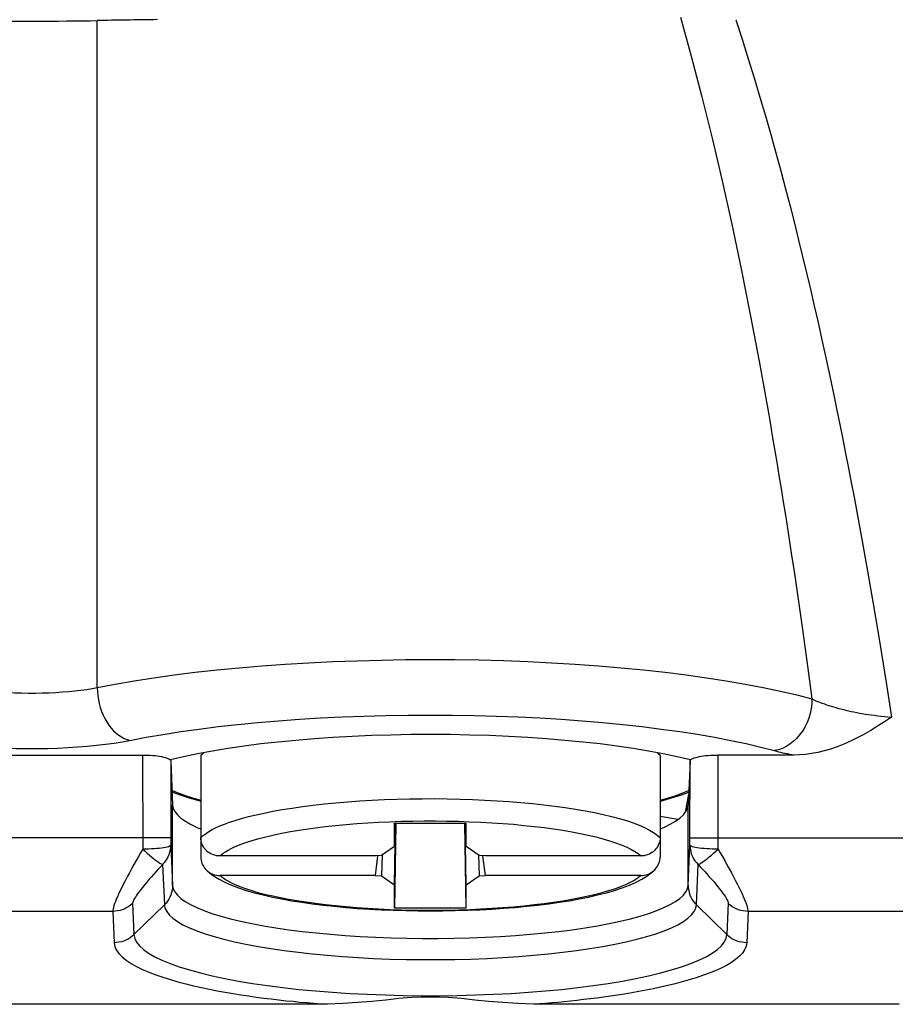
# Model space of a CAD drawing. Units: millimetres. Extents: x -31.4 to 36, y -21.8 to 27.2.
# Drawn here: x -15.4 to -6.1, y -14.6 to -4.1 of the extents above; entities that cross this region are included whole.
import ezdxf

# ---------------------------------------------------------------- set-up
doc = ezdxf.new("R2010")
doc.units = ezdxf.units.MM
doc.header["$LTSCALE"] = 16.335
doc.layers.get('0').update_dxf_attribs({"linetype": 'CONTINUOUS'})
doc.layers.add('ASSI', color=7, linetype='CONTINUOUS')
doc.layers.add('RACCORDO', color=7, linetype='CONTINUOUS')

msp = doc.modelspace()

# ---------------------------------------------------------------- linework, layer by layer
at = {"color": 250, "linetype": 'CONTINUOUS'}
for p, q in [((-14.586, -11.234), (-14.586, -4.116)), ((-14.103, -11.954), (-14.101, -12.959)), ((-7.965, -12.959), (-7.963, -11.954)), ((-13.783, -13.345), (-13.783, -12.488)), ((-8.283, -13.345), (-8.283, -12.488)), ((-8.394, -12.643), (-8.583, -12.61)), ((-14.101, -12.839), (-16.465, -12.839)), ((-13.801, -12.839), (-14.101, -12.839)), ((-13.801, -12.839), (-13.801, -12.913)), ((-13.801, -12.913), (-13.783, -13.345)), ((-8.283, -13.345), (-8.265, -12.914)), ((-8.265, -12.839), (-7.965, -12.839)), ((-8.265, -12.914), (-8.265, -12.839)), ((-7.965, -12.839), (-5.154, -12.839)), ((-13.889, -13.121), (-13.871, -13.553)), ((-8.195, -13.553), (-8.177, -13.121)), ((-14.209, -13.536), (-14.195, -13.87)), ((-14.195, -13.87), (-13.871, -13.553)), ((-7.871, -13.87), (-8.195, -13.553)), ((-7.857, -13.536), (-7.871, -13.87)), ((-14.421, -13.622), (-16.145, -13.622)), ((-14.421, -13.622), (-14.407, -13.957)), ((-7.645, -13.622), (-7.659, -13.957)), ((-5.937, -13.622), (-7.645, -13.622))]:
    msp.add_line(p, q, dxfattribs=at)
at = {"color": 7, "linetype": 'CONTINUOUS'}
for p, q in [((-16.463, -11.954), (-14.103, -11.954)), ((-13.482, -11.955), (-13.454, -11.93)), ((-8.611, -11.93), (-8.583, -11.955)), ((-7.156, -11.954), (-7.963, -11.954)), ((-13.803, -12.017), (-13.783, -12.488)), ((-13.803, -12.017), (-13.801, -12.839)), ((-8.263, -12.017), (-8.283, -12.488)), ((-8.265, -12.839), (-8.263, -12.017)), ((-8.313, -12.566), (-8.278, -12.37)), ((-11.416, -12.931), (-11.416, -12.682)), ((-11.416, -12.682), (-10.65, -12.682)), ((-11.416, -12.931), (-11.412, -12.682)), ((-11.402, -12.683), (-11.416, -13.587)), ((-11.416, -13.338), (-11.405, -12.683)), ((-10.65, -13.587), (-10.664, -12.683)), ((-10.65, -13.338), (-10.661, -12.683)), ((-10.65, -12.931), (-10.654, -12.682)), ((-10.65, -12.931), (-10.65, -12.682)), ((-11.553, -13.027), (-11.619, -13.031)), ((-11.416, -12.931), (-11.553, -13.027)), ((-11.546, -13.022), (-11.553, -13.243)), ((-10.513, -13.027), (-10.65, -12.931)), ((-10.519, -13.022), (-10.513, -13.243)), ((-10.447, -13.031), (-10.513, -13.027)), ((-11.619, -13.239), (-11.593, -13.029)), ((-10.447, -13.239), (-10.473, -13.029)), ((-11.619, -13.239), (-11.553, -13.243)), ((-11.553, -13.243), (-11.416, -13.338)), ((-11.416, -13.587), (-11.416, -13.338)), ((-10.65, -13.338), (-10.513, -13.243)), ((-10.65, -13.587), (-10.65, -13.338)), ((-10.513, -13.243), (-10.447, -13.239)), ((-10.65, -13.587), (-11.416, -13.587)), ((-12.133, -14.614), (-18.433, -14.614)), ((-6.033, -14.614), (-9.933, -14.614))]:
    msp.add_line(p, q, dxfattribs=at)
at = {"color": 250, "linetype": 'CONTINUOUS'}
for points in [[(-8.366, -4.079), (-8.25, -4.498), (-8.138, -4.929), (-8.028, -5.371), (-7.922, -5.825), (-7.819, -6.289), (-7.719, -6.765), (-7.622, -7.253), (-7.527, -7.752), (-7.435, -8.262)], [(-7.775, -4.107), (-7.707, -4.316), (-7.642, -4.523), (-7.579, -4.728), (-7.518, -4.932), (-7.459, -5.133), (-7.403, -5.332), (-7.348, -5.528), (-7.296, -5.721), (-7.246, -5.911), (-7.197, -6.096), (-7.151, -6.279), (-7.106, -6.458), (-7.063, -6.635), (-7.021, -6.808), (-6.98, -6.984), (-6.939, -7.161), (-6.898, -7.34), (-6.857, -7.524), (-6.815, -7.716), (-6.773, -7.912), (-6.73, -8.115)], [(-6.73, -8.115), (-6.697, -8.272), (-6.666, -8.428), (-6.634, -8.583), (-6.604, -8.737), (-6.574, -8.891), (-6.544, -9.045), (-6.514, -9.201), (-6.485, -9.357), (-6.456, -9.514), (-6.427, -9.673), (-6.399, -9.832), (-6.37, -9.993), (-6.342, -10.156), (-6.314, -10.32), (-6.286, -10.487), (-6.257, -10.655), (-6.229, -10.827), (-6.201, -11.001), (-6.173, -11.18), (-6.144, -11.363), (-6.116, -11.549)], [(-7.435, -8.262), (-7.41, -8.405), (-7.386, -8.548), (-7.362, -8.689), (-7.338, -8.83), (-7.315, -8.97), (-7.292, -9.11), (-7.269, -9.252), (-7.247, -9.393), (-7.224, -9.536), (-7.202, -9.68), (-7.18, -9.824), (-7.158, -9.97), (-7.136, -10.117), (-7.114, -10.265), (-7.093, -10.414), (-7.071, -10.565), (-7.05, -10.718), (-7.028, -10.874), (-7.006, -11.032), (-6.985, -11.192), (-6.963, -11.355)], [(-14.586, -11.234), (-14.394, -11.197), (-14.192, -11.162), (-13.983, -11.129), (-13.765, -11.099), (-13.541, -11.071), (-13.309, -11.045), (-13.072, -11.022), (-12.829, -11.002), (-12.582, -10.984), (-12.33, -10.969), (-12.075, -10.956), (-11.818, -10.947), (-11.558, -10.94), (-11.297, -10.935), (-11.035, -10.934), (-10.773, -10.935), (-10.512, -10.939), (-10.252, -10.946), (-9.995, -10.956), (-9.74, -10.969), (-9.488, -10.984), (-9.241, -11.002), (-8.998, -11.022), (-8.761, -11.045), (-8.529, -11.07), (-8.304, -11.098), (-8.087, -11.129), (-7.877, -11.161), (-7.675, -11.196), (-7.483, -11.233), (-7.3, -11.272), (-7.126, -11.313), (-6.963, -11.355)], [(-15.98, -11.234), (-15.925, -11.244), (-15.867, -11.253), (-15.806, -11.262), (-15.742, -11.269), (-15.676, -11.276), (-15.607, -11.281), (-15.537, -11.286), (-15.465, -11.289), (-15.393, -11.291), (-15.32, -11.292), (-15.246, -11.292), (-15.173, -11.291), (-15.1, -11.289), (-15.029, -11.286), (-14.959, -11.281), (-14.89, -11.276), (-14.824, -11.269), (-14.76, -11.262), (-14.699, -11.253), (-14.641, -11.244), (-14.586, -11.234)], [(-14.586, -11.234), (-14.585, -11.277), (-14.581, -11.32), (-14.574, -11.363), (-14.565, -11.405), (-14.554, -11.447), (-14.54, -11.488), (-14.523, -11.528), (-14.505, -11.565), (-14.484, -11.601), (-14.462, -11.635), (-14.438, -11.666), (-14.412, -11.694), (-14.385, -11.72), (-14.357, -11.742), (-14.328, -11.761), (-14.298, -11.777), (-14.268, -11.789), (-14.238, -11.797)], [(-6.963, -11.355), (-6.965, -11.407), (-6.972, -11.458), (-6.982, -11.509), (-6.997, -11.56), (-7.016, -11.608), (-7.039, -11.655), (-7.065, -11.699), (-7.095, -11.739), (-7.127, -11.777), (-7.162, -11.81), (-7.2, -11.839), (-7.239, -11.864), (-7.279, -11.883), (-7.32, -11.898), (-7.362, -11.907)], [(-6.963, -11.355), (-6.942, -11.365), (-6.921, -11.374), (-6.899, -11.383), (-6.876, -11.392), (-6.854, -11.401), (-6.83, -11.409), (-6.807, -11.418), (-6.783, -11.426), (-6.758, -11.433), (-6.733, -11.441), (-6.707, -11.448), (-6.681, -11.456), (-6.655, -11.462), (-6.628, -11.469), (-6.601, -11.476), (-6.573, -11.482), (-6.545, -11.488), (-6.516, -11.494), (-6.486, -11.5), (-6.456, -11.506), (-6.426, -11.511), (-6.394, -11.516), (-6.362, -11.521), (-6.33, -11.526), (-6.296, -11.53), (-6.262, -11.535), (-6.227, -11.539), (-6.191, -11.542), (-6.154, -11.546), (-6.116, -11.549)], [(-14.238, -11.797), (-14.064, -11.764), (-13.884, -11.733), (-13.696, -11.703), (-13.5, -11.676), (-13.296, -11.651), (-13.088, -11.628), (-12.874, -11.607), (-12.654, -11.588), (-12.431, -11.572), (-12.205, -11.558), (-11.974, -11.547), (-11.742, -11.538), (-11.507, -11.532), (-11.271, -11.528), (-11.035, -11.527), (-10.799, -11.528), (-10.563, -11.532), (-10.329, -11.538), (-10.096, -11.547), (-9.866, -11.558), (-9.639, -11.572), (-9.416, -11.588), (-9.196, -11.606), (-8.982, -11.627), (-8.773, -11.65), (-8.57, -11.676), (-8.374, -11.703), (-8.185, -11.732), (-8.003, -11.764), (-7.829, -11.797), (-7.665, -11.832), (-7.509, -11.869), (-7.362, -11.907)], [(-16.328, -11.797), (-16.246, -11.813), (-16.16, -11.827), (-16.069, -11.839), (-15.973, -11.85), (-15.873, -11.86), (-15.77, -11.868), (-15.665, -11.875), (-15.557, -11.88), (-15.448, -11.884), (-15.338, -11.885), (-15.228, -11.885), (-15.118, -11.884), (-15.009, -11.88), (-14.901, -11.875), (-14.796, -11.868), (-14.693, -11.86), (-14.593, -11.85), (-14.497, -11.839), (-14.406, -11.827), (-14.32, -11.813), (-14.238, -11.797)], [(-7.362, -11.907), (-7.341, -11.913), (-7.319, -11.918), (-7.297, -11.924), (-7.274, -11.929), (-7.251, -11.934), (-7.228, -11.939), (-7.204, -11.944), (-7.18, -11.949), (-7.156, -11.954)], [(-13.801, -12.913), (-13.803, -12.918), (-13.808, -12.923), (-13.816, -12.927), (-13.828, -12.932), (-13.842, -12.936), (-13.859, -12.94), (-13.879, -12.943), (-13.901, -12.947), (-13.925, -12.95), (-13.952, -12.952), (-13.979, -12.955), (-14.009, -12.956), (-14.039, -12.957), (-14.07, -12.958), (-14.101, -12.959)], [(-13.871, -13.102), (-13.855, -13.082), (-13.841, -13.06), (-13.829, -13.037), (-13.819, -13.014), (-13.811, -12.989), (-13.805, -12.964), (-13.802, -12.939), (-13.801, -12.913)], [(-7.965, -12.959), (-7.996, -12.959), (-8.027, -12.958), (-8.057, -12.956), (-8.086, -12.954), (-8.114, -12.952), (-8.14, -12.95), (-8.165, -12.947), (-8.187, -12.944), (-8.207, -12.94), (-8.224, -12.936), (-8.238, -12.932), (-8.25, -12.927), (-8.258, -12.922), (-8.263, -12.917), (-8.265, -12.913)], [(-8.265, -12.913), (-8.264, -12.939), (-8.26, -12.964), (-8.255, -12.989), (-8.247, -13.014), (-8.237, -13.038), (-8.225, -13.06), (-8.211, -13.082), (-8.195, -13.102), (-8.154, -13.146)], [(-14.101, -12.959), (-14.124, -12.998), (-14.147, -13.038), (-14.171, -13.08), (-14.195, -13.123), (-14.22, -13.167), (-14.244, -13.211), (-14.267, -13.255), (-14.289, -13.297), (-14.309, -13.337), (-14.328, -13.374), (-14.344, -13.408), (-14.359, -13.439), (-14.372, -13.468), (-14.383, -13.493), (-14.392, -13.517), (-14.401, -13.539), (-14.408, -13.559), (-14.413, -13.577), (-14.417, -13.594), (-14.42, -13.609), (-14.421, -13.622)], [(-14.101, -12.959), (-14.077, -12.981), (-14.053, -13.002), (-14.03, -13.022), (-14.008, -13.04), (-13.987, -13.058), (-13.967, -13.073), (-13.949, -13.086), (-13.932, -13.098), (-13.918, -13.107), (-13.906, -13.114), (-13.896, -13.119), (-13.889, -13.121)], [(-8.177, -13.121), (-8.17, -13.119), (-8.16, -13.114), (-8.148, -13.107), (-8.133, -13.098), (-8.117, -13.087), (-8.099, -13.073), (-8.079, -13.057), (-8.058, -13.04), (-8.036, -13.022), (-8.013, -13.002), (-7.989, -12.981), (-7.965, -12.959)], [(-7.965, -12.959), (-7.942, -12.998), (-7.918, -13.038), (-7.894, -13.08), (-7.87, -13.124), (-7.846, -13.168), (-7.822, -13.211), (-7.799, -13.254), (-7.778, -13.296), (-7.757, -13.335), (-7.739, -13.371), (-7.723, -13.405), (-7.709, -13.436), (-7.696, -13.464), (-7.685, -13.49), (-7.675, -13.514), (-7.666, -13.537), (-7.659, -13.558), (-7.653, -13.577), (-7.649, -13.594), (-7.646, -13.609), (-7.645, -13.622)], [(-13.871, -13.102), (-13.912, -13.146), (-13.935, -13.171), (-13.959, -13.197), (-13.983, -13.224), (-14.008, -13.252), (-14.032, -13.279), (-14.055, -13.306), (-14.077, -13.332), (-14.097, -13.357), (-14.115, -13.38), (-14.132, -13.402), (-14.147, -13.421), (-14.159, -13.439), (-14.17, -13.455), (-14.18, -13.47), (-14.188, -13.484), (-14.195, -13.496), (-14.201, -13.508), (-14.205, -13.518), (-14.208, -13.527), (-14.209, -13.536)], [(-8.154, -13.146), (-8.13, -13.171), (-8.107, -13.197), (-8.082, -13.224), (-8.058, -13.252), (-8.034, -13.279), (-8.011, -13.305), (-7.99, -13.332), (-7.97, -13.356), (-7.952, -13.379), (-7.935, -13.4), (-7.921, -13.419), (-7.908, -13.437), (-7.897, -13.453), (-7.887, -13.468), (-7.878, -13.482), (-7.871, -13.496), (-7.865, -13.507), (-7.861, -13.518), (-7.858, -13.527), (-7.857, -13.536)], [(-13.783, -13.345), (-13.784, -13.37), (-13.787, -13.396), (-13.793, -13.421), (-13.801, -13.445), (-13.811, -13.469), (-13.823, -13.492), (-13.837, -13.513), (-13.853, -13.534), (-13.871, -13.553)], [(-13.783, -13.345), (-13.776, -13.38), (-13.759, -13.415), (-13.732, -13.449), (-13.695, -13.483), (-13.648, -13.517), (-13.591, -13.55), (-13.524, -13.582), (-13.448, -13.613), (-13.363, -13.644), (-13.269, -13.673), (-13.167, -13.701), (-13.057, -13.727), (-12.939, -13.752), (-12.814, -13.776), (-12.682, -13.797), (-12.544, -13.818), (-12.401, -13.836), (-12.252, -13.852), (-12.099, -13.867), (-11.942, -13.88), (-11.781, -13.89), (-11.618, -13.899), (-11.452, -13.905), (-11.285, -13.909), (-11.117, -13.911), (-10.949, -13.911), (-10.781, -13.909), (-10.613, -13.905), (-10.448, -13.899), (-10.284, -13.89), (-10.124, -13.88), (-9.967, -13.867), (-9.813, -13.852), (-9.665, -13.836), (-9.521, -13.818), (-9.384, -13.797), (-9.252, -13.776), (-9.127, -13.752), (-9.009, -13.727), (-8.899, -13.701), (-8.797, -13.673), (-8.703, -13.644), (-8.618, -13.613), (-8.542, -13.582), (-8.475, -13.55), (-8.418, -13.517), (-8.371, -13.483), (-8.334, -13.449), (-8.307, -13.415), (-8.29, -13.38), (-8.283, -13.345)], [(-8.283, -13.345), (-8.282, -13.37), (-8.278, -13.396), (-8.273, -13.421), (-8.265, -13.445), (-8.255, -13.469), (-8.243, -13.492), (-8.229, -13.513), (-8.213, -13.534), (-8.195, -13.553)], [(-14.209, -13.536), (-14.228, -13.553), (-14.249, -13.569), (-14.271, -13.582), (-14.294, -13.594), (-14.319, -13.604), (-14.343, -13.612), (-14.369, -13.617), (-14.395, -13.621), (-14.421, -13.622)], [(-13.871, -13.553), (-13.864, -13.589), (-13.846, -13.625), (-13.818, -13.66), (-13.78, -13.696), (-13.731, -13.73), (-13.672, -13.764), (-13.603, -13.797), (-13.525, -13.83), (-13.437, -13.861), (-13.34, -13.891), (-13.235, -13.92), (-13.121, -13.947), (-13, -13.973), (-12.871, -13.997), (-12.735, -14.02), (-12.593, -14.04), (-12.445, -14.059), (-12.291, -14.076), (-12.133, -14.091), (-11.971, -14.104), (-11.805, -14.115), (-11.637, -14.124), (-11.466, -14.131), (-11.293, -14.135), (-11.12, -14.137), (-10.946, -14.137), (-10.773, -14.135), (-10.6, -14.131), (-10.429, -14.124), (-10.26, -14.115), (-10.095, -14.104), (-9.933, -14.091), (-9.774, -14.076), (-9.621, -14.059), (-9.473, -14.04), (-9.331, -14.02), (-9.195, -13.997), (-9.066, -13.973), (-8.945, -13.947), (-8.831, -13.92), (-8.725, -13.891), (-8.629, -13.861), (-8.541, -13.83), (-8.462, -13.797), (-8.394, -13.764), (-8.335, -13.73), (-8.286, -13.696), (-8.247, -13.66), (-8.219, -13.625), (-8.202, -13.589), (-8.195, -13.553)], [(-7.645, -13.622), (-7.671, -13.621), (-7.697, -13.617), (-7.722, -13.612), (-7.747, -13.604), (-7.772, -13.594), (-7.795, -13.582), (-7.817, -13.569), (-7.838, -13.553), (-7.857, -13.536)], [(-14.195, -13.87), (-14.214, -13.888), (-14.235, -13.903), (-14.257, -13.917), (-14.28, -13.929), (-14.304, -13.939), (-14.329, -13.947), (-14.355, -13.952), (-14.381, -13.955), (-14.407, -13.957)], [(-14.407, -13.957), (-14.399, -13.996), (-14.383, -14.034), (-14.357, -14.071), (-14.322, -14.108), (-14.277, -14.143), (-14.226, -14.177), (-14.168, -14.21), (-14.104, -14.241), (-14.035, -14.271), (-13.963, -14.299), (-13.886, -14.325), (-13.807, -14.35), (-13.726, -14.373), (-13.643, -14.395), (-13.56, -14.416), (-13.475, -14.435), (-13.39, -14.452), (-13.306, -14.469), (-13.221, -14.485), (-13.137, -14.499), (-13.054, -14.512), (-12.971, -14.525), (-12.89, -14.536), (-12.809, -14.547), (-12.73, -14.557), (-12.651, -14.566), (-12.574, -14.575), (-12.498, -14.582), (-12.424, -14.59), (-12.35, -14.596), (-12.277, -14.603), (-12.204, -14.608), (-12.133, -14.614)], [(-14.195, -13.87), (-14.187, -13.911), (-14.168, -13.951), (-14.137, -13.99), (-14.094, -14.03), (-14.039, -14.068), (-13.974, -14.106), (-13.897, -14.143), (-13.81, -14.179), (-13.712, -14.214), (-13.604, -14.247), (-13.487, -14.279), (-13.36, -14.31), (-13.224, -14.339), (-13.081, -14.366), (-12.929, -14.391), (-12.771, -14.414), (-12.606, -14.435), (-12.435, -14.454), (-12.259, -14.471), (-12.078, -14.485), (-11.894, -14.497), (-11.706, -14.507), (-11.515, -14.514), (-11.323, -14.519), (-11.13, -14.522), (-10.936, -14.522), (-10.743, -14.519), (-10.551, -14.514), (-10.36, -14.507), (-10.172, -14.497), (-9.988, -14.485), (-9.807, -14.471), (-9.631, -14.454), (-9.46, -14.435), (-9.295, -14.414), (-9.136, -14.391), (-8.985, -14.366), (-8.841, -14.339), (-8.706, -14.31), (-8.579, -14.279), (-8.462, -14.247), (-8.354, -14.214), (-8.256, -14.179), (-8.169, -14.143), (-8.092, -14.106), (-8.026, -14.068), (-7.972, -14.03), (-7.929, -13.99), (-7.898, -13.951), (-7.879, -13.911), (-7.871, -13.87)], [(-7.659, -13.957), (-7.666, -13.994), (-7.682, -14.031), (-7.705, -14.067), (-7.737, -14.101), (-7.777, -14.135), (-7.823, -14.167), (-7.875, -14.198), (-7.933, -14.228), (-7.995, -14.256), (-8.06, -14.282), (-8.129, -14.308), (-8.2, -14.332), (-8.273, -14.354), (-8.348, -14.375), (-8.424, -14.395), (-8.5, -14.414), (-8.577, -14.432), (-8.655, -14.448), (-8.732, -14.464), (-8.809, -14.478), (-8.886, -14.492), (-8.962, -14.504), (-9.037, -14.516), (-9.111, -14.527), (-9.185, -14.538), (-9.258, -14.547), (-9.329, -14.556), (-9.4, -14.564), (-9.47, -14.572), (-9.539, -14.58), (-9.606, -14.586), (-9.673, -14.593), (-9.739, -14.598), (-9.804, -14.604), (-9.869, -14.609), (-9.933, -14.614)], [(-7.659, -13.957), (-7.685, -13.955), (-7.711, -13.952), (-7.736, -13.947), (-7.761, -13.939), (-7.786, -13.929), (-7.809, -13.917), (-7.831, -13.903), (-7.852, -13.888), (-7.871, -13.87)]]:
    msp.add_lwpolyline(points, dxfattribs=at)
at = {"color": 7, "linetype": 'CONTINUOUS'}
for points in [[(-6.116, -11.549), (-6.19, -11.6), (-6.263, -11.647), (-6.336, -11.692), (-6.409, -11.734), (-6.481, -11.772), (-6.553, -11.807), (-6.624, -11.838), (-6.695, -11.866), (-6.765, -11.89), (-6.834, -11.91), (-6.902, -11.926), (-6.968, -11.938), (-7.032, -11.947), (-7.095, -11.952), (-7.156, -11.954)], [(-8.258, -12.006), (-8.4, -11.973), (-8.55, -11.941), (-8.707, -11.912), (-8.872, -11.885), (-9.044, -11.859), (-9.223, -11.836), (-9.408, -11.815), (-9.599, -11.797), (-9.794, -11.781), (-9.994, -11.767), (-10.198, -11.755), (-10.404, -11.746), (-10.612, -11.74), (-10.823, -11.736), (-11.033, -11.735), (-11.243, -11.736), (-11.454, -11.74), (-11.662, -11.746), (-11.868, -11.755), (-12.072, -11.767), (-12.271, -11.781), (-12.467, -11.797), (-12.658, -11.815), (-12.843, -11.836), (-13.021, -11.859), (-13.194, -11.885), (-13.359, -11.912), (-13.516, -11.941), (-13.665, -11.973), (-13.807, -12.006)], [(-14.103, -11.954), (-14.075, -11.954), (-14.047, -11.955), (-14.021, -11.956), (-13.994, -11.958), (-13.969, -11.96), (-13.945, -11.963), (-13.922, -11.967), (-13.9, -11.97), (-13.881, -11.975), (-13.863, -11.979), (-13.847, -11.984), (-13.833, -11.989), (-13.822, -11.995), (-13.814, -12), (-13.807, -12.006)], [(-8.219, -11.984), (-8.203, -11.979), (-8.185, -11.975), (-8.166, -11.97), (-8.144, -11.967), (-8.121, -11.963), (-8.097, -11.96), (-8.071, -11.958), (-8.045, -11.956), (-8.018, -11.955), (-7.991, -11.954), (-7.963, -11.954)], [(-13.807, -12.006), (-13.806, -12.008), (-13.805, -12.01), (-13.804, -12.012), (-13.803, -12.013), (-13.803, -12.015), (-13.803, -12.017)], [(-8.263, -12.017), (-8.263, -12.015), (-8.263, -12.013), (-8.262, -12.012), (-8.261, -12.01), (-8.26, -12.008), (-8.259, -12.006)], [(-8.258, -12.006), (-8.252, -12), (-8.244, -11.995), (-8.233, -11.989), (-8.219, -11.984)], [(-13.783, -12.488), (-13.776, -12.524), (-13.759, -12.558), (-13.732, -12.593), (-13.695, -12.627), (-13.647, -12.66), (-13.591, -12.693), (-13.524, -12.726), (-13.482, -12.743)], [(-8.583, -12.743), (-8.542, -12.726), (-8.475, -12.693), (-8.418, -12.66), (-8.371, -12.627), (-8.334, -12.593), (-8.307, -12.558), (-8.29, -12.524), (-8.283, -12.488)], [(-9.933, -14.614), (-10.099, -14.605), (-10.259, -14.594), (-10.413, -14.583), (-10.56, -14.568), (-10.702, -14.553), (-10.839, -14.541), (-10.971, -14.537), (-11.099, -14.537), (-11.23, -14.542), (-11.368, -14.553), (-11.509, -14.569), (-11.656, -14.583), (-11.81, -14.595), (-11.968, -14.605), (-12.133, -14.614)]]:
    msp.add_lwpolyline(points, dxfattribs=at)
for centre, major_axis, start_param, end_param in [((-15.283, -4.104), (1, 0), -2.341613, -0.79998), ((-11.033, -4.181), (5.1, 0), 2.178354, 2.341613)]:
    msp.add_ellipse(centre, major_axis=major_axis, ratio=0.017779, start_param=start_param, end_param=end_param, dxfattribs=at)
at = {"layer": 'ASSI', "color": 250, "linetype": 'CONTINUOUS'}
for p, q in [((-14.586, -11.234), (-14.586, -4.116)), ((-14.103, -11.954), (-14.101, -12.959)), ((-7.965, -12.959), (-7.963, -11.954)), ((-13.783, -13.345), (-13.783, -12.488)), ((-8.283, -13.345), (-8.283, -12.488)), ((-14.101, -12.839), (-16.465, -12.839)), ((-13.801, -12.839), (-14.101, -12.839)), ((-13.801, -12.839), (-13.801, -12.913)), ((-13.801, -12.913), (-13.783, -13.345)), ((-8.283, -13.345), (-8.265, -12.914)), ((-8.265, -12.839), (-7.965, -12.839)), ((-8.265, -12.914), (-8.265, -12.839)), ((-7.965, -12.839), (-5.154, -12.839)), ((-13.889, -13.121), (-13.871, -13.553)), ((-8.195, -13.553), (-8.177, -13.121)), ((-14.209, -13.536), (-14.195, -13.87)), ((-14.195, -13.87), (-13.871, -13.553)), ((-7.871, -13.87), (-8.195, -13.553)), ((-7.857, -13.536), (-7.871, -13.87)), ((-14.421, -13.622), (-16.145, -13.622)), ((-14.421, -13.622), (-14.407, -13.957)), ((-7.645, -13.622), (-7.659, -13.957)), ((-5.937, -13.622), (-7.645, -13.622))]:
    msp.add_line(p, q, dxfattribs=at)
at = {"layer": 'ASSI', "color": 7, "linetype": 'CONTINUOUS'}
for p, q in [((-16.463, -11.954), (-14.103, -11.954)), ((-7.156, -11.954), (-7.963, -11.954)), ((-13.803, -12.017), (-13.783, -12.488)), ((-13.803, -12.017), (-13.801, -12.839)), ((-8.263, -12.017), (-8.283, -12.488)), ((-8.265, -12.839), (-8.263, -12.017)), ((-12.133, -14.614), (-18.433, -14.614)), ((-6.033, -14.614), (-9.933, -14.614))]:
    msp.add_line(p, q, dxfattribs=at)
at = {"layer": 'ASSI', "color": 250, "linetype": 'CONTINUOUS'}
for points in [[(-8.366, -4.079), (-8.25, -4.498), (-8.138, -4.929), (-8.028, -5.371), (-7.922, -5.825), (-7.819, -6.289), (-7.719, -6.765), (-7.622, -7.253), (-7.527, -7.752), (-7.435, -8.262)], [(-7.775, -4.107), (-7.707, -4.316), (-7.642, -4.523), (-7.579, -4.728), (-7.518, -4.932), (-7.459, -5.133), (-7.403, -5.332), (-7.348, -5.528), (-7.296, -5.721), (-7.246, -5.911), (-7.197, -6.096), (-7.151, -6.279), (-7.106, -6.458), (-7.063, -6.635), (-7.021, -6.808), (-6.98, -6.984), (-6.939, -7.161), (-6.898, -7.34), (-6.857, -7.524), (-6.815, -7.716), (-6.773, -7.912), (-6.73, -8.115)], [(-6.73, -8.115), (-6.697, -8.272), (-6.666, -8.428), (-6.634, -8.583), (-6.604, -8.737), (-6.574, -8.891), (-6.544, -9.045), (-6.514, -9.201), (-6.485, -9.357), (-6.456, -9.514), (-6.427, -9.673), (-6.399, -9.832), (-6.37, -9.993), (-6.342, -10.156), (-6.314, -10.32), (-6.286, -10.487), (-6.257, -10.655), (-6.229, -10.827), (-6.201, -11.001), (-6.173, -11.18), (-6.144, -11.363), (-6.116, -11.549)], [(-7.435, -8.262), (-7.41, -8.405), (-7.386, -8.548), (-7.362, -8.689), (-7.338, -8.83), (-7.315, -8.97), (-7.292, -9.11), (-7.269, -9.252), (-7.247, -9.393), (-7.224, -9.536), (-7.202, -9.68), (-7.18, -9.824), (-7.158, -9.97), (-7.136, -10.117), (-7.114, -10.265), (-7.093, -10.414), (-7.071, -10.565), (-7.05, -10.718), (-7.028, -10.874), (-7.006, -11.032), (-6.985, -11.192), (-6.963, -11.355)], [(-14.586, -11.234), (-14.394, -11.197), (-14.192, -11.162), (-13.983, -11.129), (-13.765, -11.099), (-13.541, -11.071), (-13.309, -11.045), (-13.072, -11.022), (-12.829, -11.002), (-12.582, -10.984), (-12.33, -10.969), (-12.075, -10.956), (-11.818, -10.947), (-11.558, -10.94), (-11.297, -10.935), (-11.035, -10.934), (-10.773, -10.935), (-10.512, -10.939), (-10.252, -10.946), (-9.995, -10.956), (-9.74, -10.969), (-9.488, -10.984), (-9.241, -11.002), (-8.998, -11.022), (-8.761, -11.045), (-8.529, -11.07), (-8.304, -11.098), (-8.087, -11.129), (-7.877, -11.161), (-7.675, -11.196), (-7.483, -11.233), (-7.3, -11.272), (-7.126, -11.313), (-6.963, -11.355)], [(-15.98, -11.234), (-15.925, -11.244), (-15.867, -11.253), (-15.806, -11.262), (-15.742, -11.269), (-15.676, -11.276), (-15.607, -11.281), (-15.537, -11.286), (-15.465, -11.289), (-15.393, -11.291), (-15.32, -11.292), (-15.246, -11.292), (-15.173, -11.291), (-15.1, -11.289), (-15.029, -11.286), (-14.959, -11.281), (-14.89, -11.276), (-14.824, -11.269), (-14.76, -11.262), (-14.699, -11.253), (-14.641, -11.244), (-14.586, -11.234)], [(-14.586, -11.234), (-14.585, -11.277), (-14.581, -11.32), (-14.574, -11.363), (-14.565, -11.405), (-14.554, -11.447), (-14.54, -11.488), (-14.523, -11.528), (-14.505, -11.565), (-14.484, -11.601), (-14.462, -11.635), (-14.438, -11.666), (-14.412, -11.694), (-14.385, -11.72), (-14.357, -11.742), (-14.328, -11.761), (-14.298, -11.777), (-14.268, -11.789), (-14.238, -11.797)], [(-6.963, -11.355), (-6.965, -11.407), (-6.972, -11.458), (-6.982, -11.509), (-6.997, -11.56), (-7.016, -11.608), (-7.039, -11.655), (-7.065, -11.699), (-7.095, -11.739), (-7.127, -11.777), (-7.162, -11.81), (-7.2, -11.839), (-7.239, -11.864), (-7.279, -11.883), (-7.32, -11.898), (-7.362, -11.907)], [(-6.963, -11.355), (-6.942, -11.365), (-6.921, -11.374), (-6.899, -11.383), (-6.876, -11.392), (-6.854, -11.401), (-6.83, -11.409), (-6.807, -11.418), (-6.783, -11.426), (-6.758, -11.433), (-6.733, -11.441), (-6.707, -11.448), (-6.681, -11.456), (-6.655, -11.462), (-6.628, -11.469), (-6.601, -11.476), (-6.573, -11.482), (-6.545, -11.488), (-6.516, -11.494), (-6.486, -11.5), (-6.456, -11.506), (-6.426, -11.511), (-6.394, -11.516), (-6.362, -11.521), (-6.33, -11.526), (-6.296, -11.53), (-6.262, -11.535), (-6.227, -11.539), (-6.191, -11.542), (-6.154, -11.546), (-6.116, -11.549)], [(-14.238, -11.797), (-14.064, -11.764), (-13.884, -11.733), (-13.696, -11.703), (-13.5, -11.676), (-13.296, -11.651), (-13.088, -11.628), (-12.874, -11.607), (-12.654, -11.588), (-12.431, -11.572), (-12.205, -11.558), (-11.974, -11.547), (-11.742, -11.538), (-11.507, -11.532), (-11.271, -11.528), (-11.035, -11.527), (-10.799, -11.528), (-10.563, -11.532), (-10.329, -11.538), (-10.096, -11.547), (-9.866, -11.558), (-9.639, -11.572), (-9.416, -11.588), (-9.196, -11.606), (-8.982, -11.627), (-8.773, -11.65), (-8.57, -11.676), (-8.374, -11.703), (-8.185, -11.732), (-8.003, -11.764), (-7.829, -11.797), (-7.665, -11.832), (-7.509, -11.869), (-7.362, -11.907)], [(-16.328, -11.797), (-16.246, -11.813), (-16.16, -11.827), (-16.069, -11.839), (-15.973, -11.85), (-15.873, -11.86), (-15.77, -11.868), (-15.665, -11.875), (-15.557, -11.88), (-15.448, -11.884), (-15.338, -11.885), (-15.228, -11.885), (-15.118, -11.884), (-15.009, -11.88), (-14.901, -11.875), (-14.796, -11.868), (-14.693, -11.86), (-14.593, -11.85), (-14.497, -11.839), (-14.406, -11.827), (-14.32, -11.813), (-14.238, -11.797)], [(-7.362, -11.907), (-7.341, -11.913), (-7.319, -11.918), (-7.297, -11.924), (-7.274, -11.929), (-7.251, -11.934), (-7.228, -11.939), (-7.204, -11.944), (-7.18, -11.949), (-7.156, -11.954)], [(-13.801, -12.913), (-13.803, -12.918), (-13.808, -12.923), (-13.816, -12.927), (-13.828, -12.932), (-13.842, -12.936), (-13.859, -12.94), (-13.879, -12.943), (-13.901, -12.947), (-13.925, -12.95), (-13.952, -12.952), (-13.979, -12.955), (-14.009, -12.956), (-14.039, -12.957), (-14.07, -12.958), (-14.101, -12.959)], [(-13.871, -13.102), (-13.855, -13.082), (-13.841, -13.06), (-13.829, -13.037), (-13.819, -13.014), (-13.811, -12.989), (-13.805, -12.964), (-13.802, -12.939), (-13.801, -12.913)], [(-7.965, -12.959), (-7.996, -12.959), (-8.027, -12.958), (-8.057, -12.956), (-8.086, -12.954), (-8.114, -12.952), (-8.14, -12.95), (-8.165, -12.947), (-8.187, -12.944), (-8.207, -12.94), (-8.224, -12.936), (-8.238, -12.932), (-8.25, -12.927), (-8.258, -12.922), (-8.263, -12.917), (-8.265, -12.913)], [(-8.265, -12.913), (-8.264, -12.939), (-8.26, -12.964), (-8.255, -12.989), (-8.247, -13.014), (-8.237, -13.038), (-8.225, -13.06), (-8.211, -13.082), (-8.195, -13.102), (-8.154, -13.146)], [(-14.101, -12.959), (-14.124, -12.998), (-14.147, -13.038), (-14.171, -13.08), (-14.195, -13.123), (-14.22, -13.167), (-14.244, -13.211), (-14.267, -13.255), (-14.289, -13.297), (-14.309, -13.337), (-14.328, -13.374), (-14.344, -13.408), (-14.359, -13.439), (-14.372, -13.468), (-14.383, -13.493), (-14.392, -13.517), (-14.401, -13.539), (-14.408, -13.559), (-14.413, -13.577), (-14.417, -13.594), (-14.42, -13.609), (-14.421, -13.622)], [(-14.101, -12.959), (-14.077, -12.981), (-14.053, -13.002), (-14.03, -13.022), (-14.008, -13.04), (-13.987, -13.058), (-13.967, -13.073), (-13.949, -13.086), (-13.932, -13.098), (-13.918, -13.107), (-13.906, -13.114), (-13.896, -13.119), (-13.889, -13.121)], [(-8.177, -13.121), (-8.17, -13.119), (-8.16, -13.114), (-8.148, -13.107), (-8.133, -13.098), (-8.117, -13.087), (-8.099, -13.073), (-8.079, -13.057), (-8.058, -13.04), (-8.036, -13.022), (-8.013, -13.002), (-7.989, -12.981), (-7.965, -12.959)], [(-7.965, -12.959), (-7.942, -12.998), (-7.918, -13.038), (-7.894, -13.08), (-7.87, -13.124), (-7.846, -13.168), (-7.822, -13.211), (-7.799, -13.254), (-7.778, -13.296), (-7.757, -13.335), (-7.739, -13.371), (-7.723, -13.405), (-7.709, -13.436), (-7.696, -13.464), (-7.685, -13.49), (-7.675, -13.514), (-7.666, -13.537), (-7.659, -13.558), (-7.653, -13.577), (-7.649, -13.594), (-7.646, -13.609), (-7.645, -13.622)], [(-13.871, -13.102), (-13.912, -13.146), (-13.935, -13.171), (-13.959, -13.197), (-13.983, -13.224), (-14.008, -13.252), (-14.032, -13.279), (-14.055, -13.306), (-14.077, -13.332), (-14.097, -13.357), (-14.115, -13.38), (-14.132, -13.402), (-14.147, -13.421), (-14.159, -13.439), (-14.17, -13.455), (-14.18, -13.47), (-14.188, -13.484), (-14.195, -13.496), (-14.201, -13.508), (-14.205, -13.518), (-14.208, -13.527), (-14.209, -13.536)], [(-8.154, -13.146), (-8.13, -13.171), (-8.107, -13.197), (-8.082, -13.224), (-8.058, -13.252), (-8.034, -13.279), (-8.011, -13.305), (-7.99, -13.332), (-7.97, -13.356), (-7.952, -13.379), (-7.935, -13.4), (-7.921, -13.419), (-7.908, -13.437), (-7.897, -13.453), (-7.887, -13.468), (-7.878, -13.482), (-7.871, -13.496), (-7.865, -13.507), (-7.861, -13.518), (-7.858, -13.527), (-7.857, -13.536)], [(-13.783, -13.345), (-13.784, -13.37), (-13.787, -13.396), (-13.793, -13.421), (-13.801, -13.445), (-13.811, -13.469), (-13.823, -13.492), (-13.837, -13.513), (-13.853, -13.534), (-13.871, -13.553)], [(-13.783, -13.345), (-13.776, -13.38), (-13.759, -13.415), (-13.732, -13.449), (-13.695, -13.483), (-13.648, -13.517), (-13.591, -13.55), (-13.524, -13.582), (-13.448, -13.613), (-13.363, -13.644), (-13.269, -13.673), (-13.167, -13.701), (-13.057, -13.727), (-12.939, -13.752), (-12.814, -13.776), (-12.682, -13.797), (-12.544, -13.818), (-12.401, -13.836), (-12.252, -13.852), (-12.099, -13.867), (-11.942, -13.88), (-11.781, -13.89), (-11.618, -13.899), (-11.452, -13.905), (-11.285, -13.909), (-11.117, -13.911), (-10.949, -13.911), (-10.781, -13.909), (-10.613, -13.905), (-10.448, -13.899), (-10.284, -13.89), (-10.124, -13.88), (-9.967, -13.867), (-9.813, -13.852), (-9.665, -13.836), (-9.521, -13.818), (-9.384, -13.797), (-9.252, -13.776), (-9.127, -13.752), (-9.009, -13.727), (-8.899, -13.701), (-8.797, -13.673), (-8.703, -13.644), (-8.618, -13.613), (-8.542, -13.582), (-8.475, -13.55), (-8.418, -13.517), (-8.371, -13.483), (-8.334, -13.449), (-8.307, -13.415), (-8.29, -13.38), (-8.283, -13.345)], [(-8.283, -13.345), (-8.282, -13.37), (-8.278, -13.396), (-8.273, -13.421), (-8.265, -13.445), (-8.255, -13.469), (-8.243, -13.492), (-8.229, -13.513), (-8.213, -13.534), (-8.195, -13.553)], [(-14.209, -13.536), (-14.228, -13.553), (-14.249, -13.569), (-14.271, -13.582), (-14.294, -13.594), (-14.319, -13.604), (-14.343, -13.612), (-14.369, -13.617), (-14.395, -13.621), (-14.421, -13.622)], [(-13.871, -13.553), (-13.864, -13.589), (-13.846, -13.625), (-13.818, -13.66), (-13.78, -13.696), (-13.731, -13.73), (-13.672, -13.764), (-13.603, -13.797), (-13.525, -13.83), (-13.437, -13.861), (-13.34, -13.891), (-13.235, -13.92), (-13.121, -13.947), (-13, -13.973), (-12.871, -13.997), (-12.735, -14.02), (-12.593, -14.04), (-12.445, -14.059), (-12.291, -14.076), (-12.133, -14.091), (-11.971, -14.104), (-11.805, -14.115), (-11.637, -14.124), (-11.466, -14.131), (-11.293, -14.135), (-11.12, -14.137), (-10.946, -14.137), (-10.773, -14.135), (-10.6, -14.131), (-10.429, -14.124), (-10.26, -14.115), (-10.095, -14.104), (-9.933, -14.091), (-9.774, -14.076), (-9.621, -14.059), (-9.473, -14.04), (-9.331, -14.02), (-9.195, -13.997), (-9.066, -13.973), (-8.945, -13.947), (-8.831, -13.92), (-8.725, -13.891), (-8.629, -13.861), (-8.541, -13.83), (-8.462, -13.797), (-8.394, -13.764), (-8.335, -13.73), (-8.286, -13.696), (-8.247, -13.66), (-8.219, -13.625), (-8.202, -13.589), (-8.195, -13.553)], [(-7.645, -13.622), (-7.671, -13.621), (-7.697, -13.617), (-7.722, -13.612), (-7.747, -13.604), (-7.772, -13.594), (-7.795, -13.582), (-7.817, -13.569), (-7.838, -13.553), (-7.857, -13.536)], [(-14.195, -13.87), (-14.214, -13.888), (-14.235, -13.903), (-14.257, -13.917), (-14.28, -13.929), (-14.304, -13.939), (-14.329, -13.947), (-14.355, -13.952), (-14.381, -13.955), (-14.407, -13.957)], [(-14.407, -13.957), (-14.399, -13.996), (-14.383, -14.034), (-14.357, -14.071), (-14.322, -14.108), (-14.277, -14.143), (-14.226, -14.177), (-14.168, -14.21), (-14.104, -14.241), (-14.035, -14.271), (-13.963, -14.299), (-13.886, -14.325), (-13.807, -14.35), (-13.726, -14.373), (-13.643, -14.395), (-13.56, -14.416), (-13.475, -14.435), (-13.39, -14.452), (-13.306, -14.469), (-13.221, -14.485), (-13.137, -14.499), (-13.054, -14.512), (-12.971, -14.525), (-12.89, -14.536), (-12.809, -14.547), (-12.73, -14.557), (-12.651, -14.566), (-12.574, -14.575), (-12.498, -14.582), (-12.424, -14.59), (-12.35, -14.596), (-12.277, -14.603), (-12.204, -14.608), (-12.133, -14.614)], [(-14.195, -13.87), (-14.187, -13.911), (-14.168, -13.951), (-14.137, -13.99), (-14.094, -14.03), (-14.039, -14.068), (-13.974, -14.106), (-13.897, -14.143), (-13.81, -14.179), (-13.712, -14.214), (-13.604, -14.247), (-13.487, -14.279), (-13.36, -14.31), (-13.224, -14.339), (-13.081, -14.366), (-12.929, -14.391), (-12.771, -14.414), (-12.606, -14.435), (-12.435, -14.454), (-12.259, -14.471), (-12.078, -14.485), (-11.894, -14.497), (-11.706, -14.507), (-11.515, -14.514), (-11.323, -14.519), (-11.13, -14.522), (-10.936, -14.522), (-10.743, -14.519), (-10.551, -14.514), (-10.36, -14.507), (-10.172, -14.497), (-9.988, -14.485), (-9.807, -14.471), (-9.631, -14.454), (-9.46, -14.435), (-9.295, -14.414), (-9.136, -14.391), (-8.985, -14.366), (-8.841, -14.339), (-8.706, -14.31), (-8.579, -14.279), (-8.462, -14.247), (-8.354, -14.214), (-8.256, -14.179), (-8.169, -14.143), (-8.092, -14.106), (-8.026, -14.068), (-7.972, -14.03), (-7.929, -13.99), (-7.898, -13.951), (-7.879, -13.911), (-7.871, -13.87)], [(-7.659, -13.957), (-7.666, -13.994), (-7.682, -14.031), (-7.705, -14.067), (-7.737, -14.101), (-7.777, -14.135), (-7.823, -14.167), (-7.875, -14.198), (-7.933, -14.228), (-7.995, -14.256), (-8.06, -14.282), (-8.129, -14.308), (-8.2, -14.332), (-8.273, -14.354), (-8.348, -14.375), (-8.424, -14.395), (-8.5, -14.414), (-8.577, -14.432), (-8.655, -14.448), (-8.732, -14.464), (-8.809, -14.478), (-8.886, -14.492), (-8.962, -14.504), (-9.037, -14.516), (-9.111, -14.527), (-9.185, -14.538), (-9.258, -14.547), (-9.329, -14.556), (-9.4, -14.564), (-9.47, -14.572), (-9.539, -14.58), (-9.606, -14.586), (-9.673, -14.593), (-9.739, -14.598), (-9.804, -14.604), (-9.869, -14.609), (-9.933, -14.614)], [(-7.659, -13.957), (-7.685, -13.955), (-7.711, -13.952), (-7.736, -13.947), (-7.761, -13.939), (-7.786, -13.929), (-7.809, -13.917), (-7.831, -13.903), (-7.852, -13.888), (-7.871, -13.87)]]:
    msp.add_lwpolyline(points, dxfattribs=at)
at = {"layer": 'ASSI', "color": 7, "linetype": 'CONTINUOUS'}
for points in [[(-6.116, -11.549), (-6.19, -11.6), (-6.263, -11.647), (-6.336, -11.692), (-6.409, -11.734), (-6.481, -11.772), (-6.553, -11.807), (-6.624, -11.838), (-6.695, -11.866), (-6.765, -11.89), (-6.834, -11.91), (-6.902, -11.926), (-6.968, -11.938), (-7.032, -11.947), (-7.095, -11.952), (-7.156, -11.954)], [(-8.258, -12.006), (-8.4, -11.973), (-8.55, -11.941), (-8.707, -11.912), (-8.872, -11.885), (-9.044, -11.859), (-9.223, -11.836), (-9.408, -11.815), (-9.599, -11.797), (-9.794, -11.781), (-9.994, -11.767), (-10.198, -11.755), (-10.404, -11.746), (-10.612, -11.74), (-10.823, -11.736), (-11.033, -11.735), (-11.243, -11.736), (-11.454, -11.74), (-11.662, -11.746), (-11.868, -11.755), (-12.072, -11.767), (-12.271, -11.781), (-12.467, -11.797), (-12.658, -11.815), (-12.843, -11.836), (-13.021, -11.859), (-13.194, -11.885), (-13.359, -11.912), (-13.516, -11.941), (-13.665, -11.973), (-13.807, -12.006)], [(-14.103, -11.954), (-14.075, -11.954), (-14.047, -11.955), (-14.021, -11.956), (-13.994, -11.958), (-13.969, -11.96), (-13.945, -11.963), (-13.922, -11.967), (-13.9, -11.97), (-13.881, -11.975), (-13.863, -11.979), (-13.847, -11.984), (-13.833, -11.989), (-13.822, -11.995), (-13.814, -12), (-13.807, -12.006)], [(-8.219, -11.984), (-8.203, -11.979), (-8.185, -11.975), (-8.166, -11.97), (-8.144, -11.967), (-8.121, -11.963), (-8.097, -11.96), (-8.071, -11.958), (-8.045, -11.956), (-8.018, -11.955), (-7.991, -11.954), (-7.963, -11.954)], [(-13.807, -12.006), (-13.806, -12.008), (-13.805, -12.01), (-13.804, -12.012), (-13.803, -12.013), (-13.803, -12.015), (-13.803, -12.017)], [(-8.263, -12.017), (-8.263, -12.015), (-8.263, -12.013), (-8.262, -12.012), (-8.261, -12.01), (-8.26, -12.008), (-8.259, -12.006)], [(-8.258, -12.006), (-8.252, -12), (-8.244, -11.995), (-8.233, -11.989), (-8.219, -11.984)], [(-13.783, -12.488), (-13.776, -12.524), (-13.759, -12.558), (-13.732, -12.593), (-13.695, -12.627), (-13.647, -12.66), (-13.591, -12.693), (-13.524, -12.726), (-13.482, -12.743)], [(-8.583, -12.743), (-8.542, -12.726), (-8.475, -12.693), (-8.418, -12.66), (-8.371, -12.627), (-8.334, -12.593), (-8.307, -12.558), (-8.29, -12.524), (-8.283, -12.488)], [(-9.933, -14.614), (-10.099, -14.605), (-10.259, -14.594), (-10.413, -14.583), (-10.56, -14.568), (-10.702, -14.553), (-10.839, -14.541), (-10.971, -14.537), (-11.099, -14.537), (-11.23, -14.542), (-11.368, -14.553), (-11.509, -14.569), (-11.656, -14.583), (-11.81, -14.595), (-11.968, -14.605), (-12.133, -14.614)]]:
    msp.add_lwpolyline(points, dxfattribs=at)
for centre, major_axis, start_param, end_param in [((-15.283, -4.104), (1, 0), -2.341613, -0.79998), ((-11.033, -4.181), (5.1, 0), 2.178354, 2.341613)]:
    msp.add_ellipse(centre, major_axis=major_axis, ratio=0.017779, start_param=start_param, end_param=end_param, dxfattribs=at)
at = {"layer": 'RACCORDO', "color": 7, "linetype": 'CONTINUOUS'}
for p, q in [((-13.482, -11.955), (-13.482, -13.043)), ((-8.583, -11.955), (-8.583, -13.043)), ((-11.619, -13.031), (-13.278, -13.031)), ((-8.788, -13.031), (-10.447, -13.031)), ((-11.619, -13.239), (-13.278, -13.239)), ((-8.788, -13.239), (-10.447, -13.239))]:
    msp.add_line(p, q, dxfattribs=at)
at = {"layer": 'RACCORDO', "color": 250, "linetype": 'CONTINUOUS'}
for points in [[(-13.789, -12.33), (-13.776, -12.336), (-13.706, -12.364), (-13.629, -12.392), (-13.545, -12.418), (-13.482, -12.436)], [(-8.583, -12.436), (-8.518, -12.417), (-8.434, -12.391), (-8.358, -12.363), (-8.288, -12.335), (-8.276, -12.33)], [(-13.482, -12.835), (-13.466, -12.82), (-13.446, -12.804), (-13.423, -12.786), (-13.395, -12.769), (-13.362, -12.75), (-13.324, -12.731), (-13.28, -12.711), (-13.231, -12.691), (-13.176, -12.671), (-13.114, -12.651), (-13.047, -12.631), (-12.973, -12.611), (-12.892, -12.592), (-12.805, -12.573), (-12.713, -12.554), (-12.613, -12.536), (-12.508, -12.52), (-12.398, -12.504), (-12.283, -12.489), (-12.164, -12.476), (-12.041, -12.463), (-11.915, -12.453), (-11.786, -12.443), (-11.656, -12.436), (-11.524, -12.429), (-11.391, -12.425), (-11.257, -12.421), (-11.122, -12.42), (-10.987, -12.419), (-10.853, -12.421), (-10.718, -12.423), (-10.585, -12.428), (-10.452, -12.434), (-10.322, -12.441), (-10.193, -12.45), (-10.067, -12.46), (-9.944, -12.471), (-9.824, -12.484), (-9.708, -12.498), (-9.595, -12.514), (-9.487, -12.531), (-9.383, -12.549), (-9.284, -12.568), (-9.19, -12.588), (-9.101, -12.609), (-9.018, -12.631), (-8.941, -12.654), (-8.87, -12.678), (-8.806, -12.703), (-8.748, -12.728), (-8.696, -12.754), (-8.652, -12.781), (-8.614, -12.808), (-8.583, -12.835)], [(-13.278, -13.031), (-13.262, -13.016), (-13.242, -13.001), (-13.218, -12.985), (-13.19, -12.969), (-13.158, -12.952), (-13.121, -12.934), (-13.079, -12.917), (-13.033, -12.898), (-12.98, -12.88), (-12.922, -12.862), (-12.859, -12.844), (-12.789, -12.826), (-12.715, -12.809), (-12.634, -12.791), (-12.548, -12.775), (-12.457, -12.759), (-12.36, -12.744), (-12.259, -12.73), (-12.154, -12.717), (-12.045, -12.705), (-11.933, -12.695), (-11.819, -12.685), (-11.702, -12.677), (-11.584, -12.67), (-11.464, -12.665), (-11.344, -12.661), (-11.222, -12.658), (-11.101, -12.657), (-10.979, -12.657), (-10.857, -12.658), (-10.736, -12.661), (-10.615, -12.665), (-10.495, -12.67), (-10.377, -12.676), (-10.261, -12.684), (-10.147, -12.693), (-10.036, -12.704), (-9.927, -12.715), (-9.821, -12.728), (-9.719, -12.742), (-9.621, -12.757), (-9.526, -12.773), (-9.436, -12.791), (-9.351, -12.809), (-9.27, -12.828), (-9.194, -12.848), (-9.123, -12.868), (-9.058, -12.89), (-8.998, -12.912), (-8.944, -12.935), (-8.896, -12.958), (-8.854, -12.982), (-8.818, -13.006), (-8.788, -13.031)], [(-8.788, -13.239), (-8.818, -13.263), (-8.854, -13.288), (-8.896, -13.311), (-8.944, -13.335), (-8.998, -13.358), (-9.058, -13.38), (-9.123, -13.401), (-9.194, -13.422), (-9.27, -13.442), (-9.35, -13.461), (-9.436, -13.479), (-9.526, -13.496), (-9.621, -13.512), (-9.719, -13.527), (-9.821, -13.541), (-9.926, -13.554), (-10.035, -13.566), (-10.147, -13.576), (-10.261, -13.585), (-10.377, -13.593), (-10.495, -13.6), (-10.614, -13.605), (-10.735, -13.609), (-10.856, -13.612), (-10.978, -13.613), (-11.1, -13.613), (-11.222, -13.611), (-11.343, -13.609), (-11.464, -13.604), (-11.583, -13.599), (-11.701, -13.592), (-11.818, -13.584), (-11.932, -13.575), (-12.044, -13.564), (-12.153, -13.552), (-12.259, -13.539), (-12.359, -13.525), (-12.456, -13.51), (-12.547, -13.495), (-12.633, -13.478), (-12.714, -13.461), (-12.789, -13.444), (-12.858, -13.426), (-12.922, -13.408), (-12.98, -13.389), (-13.032, -13.371), (-13.079, -13.353), (-13.121, -13.335), (-13.158, -13.318), (-13.19, -13.301), (-13.218, -13.284), (-13.242, -13.268), (-13.262, -13.253), (-13.278, -13.239)]]:
    msp.add_lwpolyline(points, dxfattribs=at)
at = {"layer": 'RACCORDO', "color": 7, "linetype": 'CONTINUOUS'}
for points in [[(-13.482, -12.448), (-13.5, -12.444), (-13.604, -12.414), (-13.7, -12.383), (-13.788, -12.351), (-13.789, -12.351)], [(-8.277, -12.351), (-8.28, -12.352), (-8.368, -12.384), (-8.465, -12.415), (-8.569, -12.445), (-8.583, -12.448)], [(-13.278, -13.031), (-13.296, -13.03), (-13.313, -13.028), (-13.331, -13.024), (-13.348, -13.019), (-13.365, -13.012), (-13.381, -13.004), (-13.396, -12.995), (-13.41, -12.985), (-13.423, -12.973), (-13.435, -12.96), (-13.446, -12.947), (-13.455, -12.932), (-13.464, -12.917), (-13.47, -12.901), (-13.476, -12.885), (-13.479, -12.868), (-13.482, -12.852), (-13.482, -12.835)], [(-8.583, -12.835), (-8.584, -12.852), (-8.586, -12.868), (-8.59, -12.885), (-8.595, -12.901), (-8.602, -12.917), (-8.61, -12.932), (-8.62, -12.947), (-8.631, -12.96), (-8.643, -12.973), (-8.656, -12.985), (-8.67, -12.995), (-8.685, -13.004), (-8.701, -13.012), (-8.718, -13.019), (-8.735, -13.024), (-8.752, -13.028), (-8.77, -13.03), (-8.788, -13.031)], [(-13.482, -13.043), (-13.482, -13.06), (-13.479, -13.076), (-13.476, -13.093), (-13.47, -13.109), (-13.464, -13.125), (-13.455, -13.14), (-13.446, -13.155), (-13.435, -13.168), (-13.425, -13.179)], [(-8.64, -13.179), (-8.631, -13.168), (-8.62, -13.155), (-8.61, -13.14), (-8.602, -13.125), (-8.595, -13.109), (-8.59, -13.093), (-8.586, -13.076), (-8.584, -13.06), (-8.583, -13.043)], [(-13.425, -13.179), (-13.388, -13.212), (-13.341, -13.247)], [(-13.425, -13.179), (-13.423, -13.181), (-13.41, -13.192), (-13.396, -13.203), (-13.381, -13.212), (-13.365, -13.22), (-13.348, -13.227), (-13.331, -13.232), (-13.313, -13.236), (-13.296, -13.238), (-13.278, -13.239)], [(-8.788, -13.239), (-8.77, -13.238), (-8.752, -13.236), (-8.735, -13.232), (-8.718, -13.227), (-8.701, -13.22), (-8.685, -13.212), (-8.67, -13.203), (-8.656, -13.192), (-8.643, -13.181), (-8.64, -13.179)], [(-8.778, -13.28), (-8.725, -13.247), (-8.677, -13.212), (-8.64, -13.179)], [(-13.341, -13.247), (-13.287, -13.28), (-13.226, -13.312), (-13.156, -13.342), (-13.08, -13.371), (-12.998, -13.398), (-12.909, -13.423), (-12.816, -13.447), (-12.719, -13.469), (-12.619, -13.489), (-12.514, -13.508), (-12.405, -13.525), (-12.293, -13.541), (-12.177, -13.555), (-12.058, -13.568), (-11.936, -13.58), (-11.812, -13.59), (-11.685, -13.598), (-11.557, -13.605), (-11.427, -13.61), (-11.296, -13.614), (-11.164, -13.617), (-11.032, -13.617), (-10.9, -13.617), (-10.768, -13.614), (-10.637, -13.61), (-10.507, -13.605), (-10.379, -13.598), (-10.252, -13.589), (-10.128, -13.58), (-10.006, -13.568), (-9.887, -13.555), (-9.771, -13.541), (-9.659, -13.525), (-9.55, -13.508), (-9.446, -13.489), (-9.345, -13.469), (-9.249, -13.447), (-9.156, -13.423), (-9.068, -13.398), (-8.986, -13.371), (-8.91, -13.342), (-8.84, -13.312), (-8.778, -13.28)]]:
    msp.add_lwpolyline(points, dxfattribs=at)

doc.saveas('drawing.dxf')
